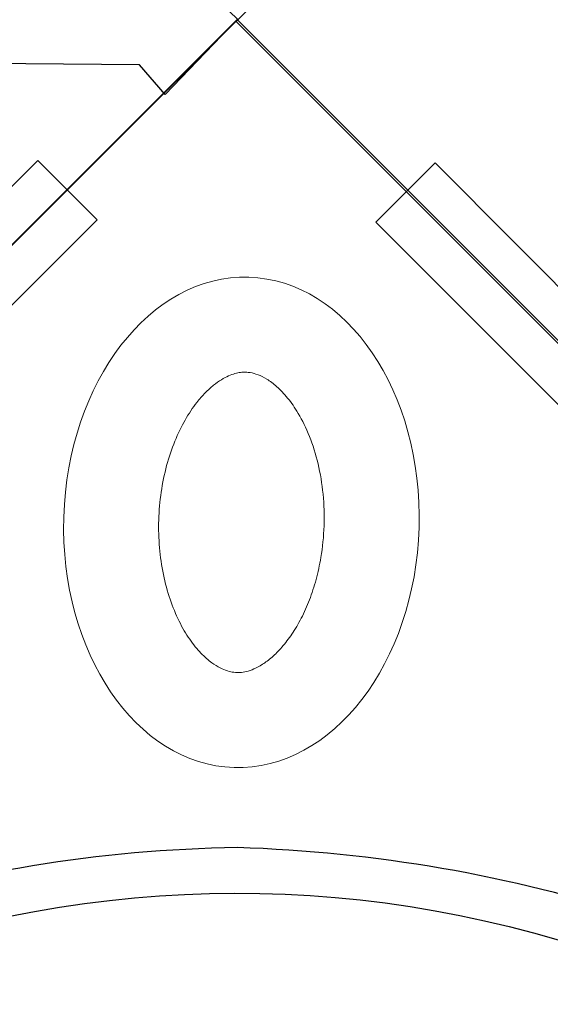
# Model space of a CAD drawing. Extents: x 0 to 9504, y -3 to 13850.
# Drawn here: x 3649 to 3925, y 6226 to 6738 of the extents above; entities that cross this region are included whole.
import ezdxf

# ---------------------------------------------------------------- set-up
doc = ezdxf.new("R2010")
doc.units = 0
doc.header["$MEASUREMENT"] = 0
doc.layers.add('InterSystem - drawing', color=10, linetype='Continuous')

# ---------------------------------------------------------------- blocks, each defined once
blk = doc.blocks.new('fragment_2-przy przejsciu')
at = {"layer": 'InterSystem - drawing'}
for points in [[(-515.81, -27.68), (-515.81, 494.33), (-494.16, 494.33), (0.94, -0.77)], [(-194.96, -18.67), (-157.47, -17.75), (-89.19, -87.42), (0.94, -0.77), (-36.65, 38.26), (-50.04, 22.96), (-148.78, 21.96), (-136.11, 36.16), (-190.57, 33.66), (-212.39, 12.11), (-211.66, -8.5)]]:
    blk.add_lwpolyline(points, dxfattribs=at)
blk = doc.blocks.new('fragment_2')
at = {"layer": 'InterSystem - drawing'}
for points in [[(390.69, 603.1, -0.381472), (-388.46, 601.72), (-495.1, 495.1), (-0.09, 0.09), (495.74, 495.92), (390.69, 603.1)], [(-400.56, 558.77, 0.140651), (0.04, 430.13, 0.149199), (400.52, 558.79, 1.394326)]]:
    blk.add_lwpolyline(points, format="xyb", dxfattribs=at)
for points in [[(-428.21, 461.59), (-71.83, 105.2), (-102.64, 74.39), (-435.15, 408.26)], [(429.28, 460.27), (72.9, 103.89), (103.72, 73.08), (436.23, 406.95)]]:
    blk.add_lwpolyline(points, close=True, dxfattribs=at)
at = {"layer": 'InterSystem - drawing', "lineweight": 9}
blk.add_ellipse((-2.06, 261.13), major_axis=(-3.79, -127.37), ratio=0.724683, dxfattribs=at)
blk.add_open_spline([(-4.38, 183.11), (-3.48, 183.09), (-2.58, 183.13), (-0.71, 183.36), (0.26, 183.55), (2.34, 184.13), (3.44, 184.52), (5.79, 185.56), (7.03, 186.2), (9.64, 187.81), (11.01, 188.77), (13.83, 191.05), (15.28, 192.36), (18.21, 195.36), (19.68, 197.04), (23.22, 201.56), (25.27, 204.59), (29.12, 211.32), (30.92, 215.02), (34.16, 222.96), (35.59, 227.21), (37.98, 236.08), (38.94, 240.7), (40.33, 250.16), (40.75, 254.99), (41.04, 264.67), (40.91, 269.52), (40.09, 279.04), (39.41, 283.72), (37.55, 292.72), (36.38, 297.04), (33.62, 305.16), (32.04, 308.97), (28.6, 315.92), (26.74, 319.07), (22.9, 324.63), (20.93, 327.04), (17.04, 331.11), (15.12, 332.77), (11.8, 335.2), (10.36, 336.07), (7.67, 337.44), (6.42, 337.94), (4.06, 338.67), (2.95, 338.9), (0.8, 339.16), (-0.25, 339.19), (-2.41, 339.06), (-3.53, 338.9), (-5.92, 338.31), (-7.21, 337.89), (-9.97, 336.68), (-11.46, 335.9), (-14.6, 333.88), (-16.25, 332.65), (-19.65, 329.67), (-21.4, 327.93), (-24.88, 323.93), (-26.61, 321.67), (-29.98, 316.65), (-31.61, 313.9), (-34.67, 307.95), (-36.1, 304.76), (-38.69, 298.02), (-39.86, 294.47), (-41.85, 287.11), (-42.69, 283.29), (-44.24, 274.03), (-44.8, 268.52), (-45.18, 257.45), (-45, 251.91), (-43.94, 241.07), (-43.06, 235.77), (-40.66, 225.7), (-39.15, 220.92), (-35.66, 212.12), (-33.68, 208.1), (-29.8, 201.56), (-27.95, 198.91), (-24.22, 194.29), (-22.33, 192.32), (-18.69, 189.05), (-16.93, 187.75), (-13.63, 185.71), (-12.1, 184.96), (-9.25, 183.88), (-7.94, 183.54), (-5.9, 183.21), (-5.14, 183.14), (-4.38, 183.11)], degree=3, knots=[0, 0, 0, 0, 0.111147, 0.111147, 0.222295, 0.222295, 0.333442, 0.333442, 0.44459, 0.44459, 0.555737, 0.555737, 0.666884, 0.666884, 0.778032, 0.778032, 0.936535, 0.936535, 1.095038, 1.095038, 1.253542, 1.253542, 1.412045, 1.412045, 1.570548, 1.570548, 1.729051, 1.729051, 1.887555, 1.887555, 2.046058, 2.046058, 2.204561, 2.204561, 2.363065, 2.363065, 2.521568, 2.521568, 2.680071, 2.680071, 2.811849, 2.811849, 2.943626, 2.943626, 3.075404, 3.075404, 3.207182, 3.207182, 3.338959, 3.338959, 3.470737, 3.470737, 3.602514, 3.602514, 3.734292, 3.734292, 3.86607, 3.86607, 3.997847, 3.997847, 4.129625, 4.129625, 4.261403, 4.261403, 4.39318, 4.39318, 4.524958, 4.524958, 4.706123, 4.706123, 4.887288, 4.887288, 5.068453, 5.068453, 5.249618, 5.249618, 5.430783, 5.430783, 5.582343, 5.582343, 5.733902, 5.733902, 5.885462, 5.885462, 6.037022, 6.037022, 6.188581, 6.188581, 6.283185, 6.283185, 6.283185, 6.283185], dxfattribs=at)
blk = doc.blocks.new('fragment_4')
at = {"layer": 'InterSystem - drawing'}
blk.add_lwpolyline([(-495.1, -495.1), (0.05, -990.25), (495.15, -495.15), (0, 0)], close=True, dxfattribs=at)

msp = doc.modelspace()

# ---------------------------------------------------------------- block references
at = {"layer": 'InterSystem - drawing'}
msp.add_blockref('fragment_4', (4256.67, 7231.82), dxfattribs=at)
at = {"layer": 'InterSystem - drawing', "xscale": -1, "rotation": 180}
msp.add_blockref('fragment_2-przy przejsciu', (3761.38, 6737.1), dxfattribs=at)
at = {"layer": 'InterSystem - drawing', "rotation": 180}
msp.add_blockref('fragment_2', (3762.25, 6737.62), dxfattribs=at)

doc.saveas('drawing.dxf')
